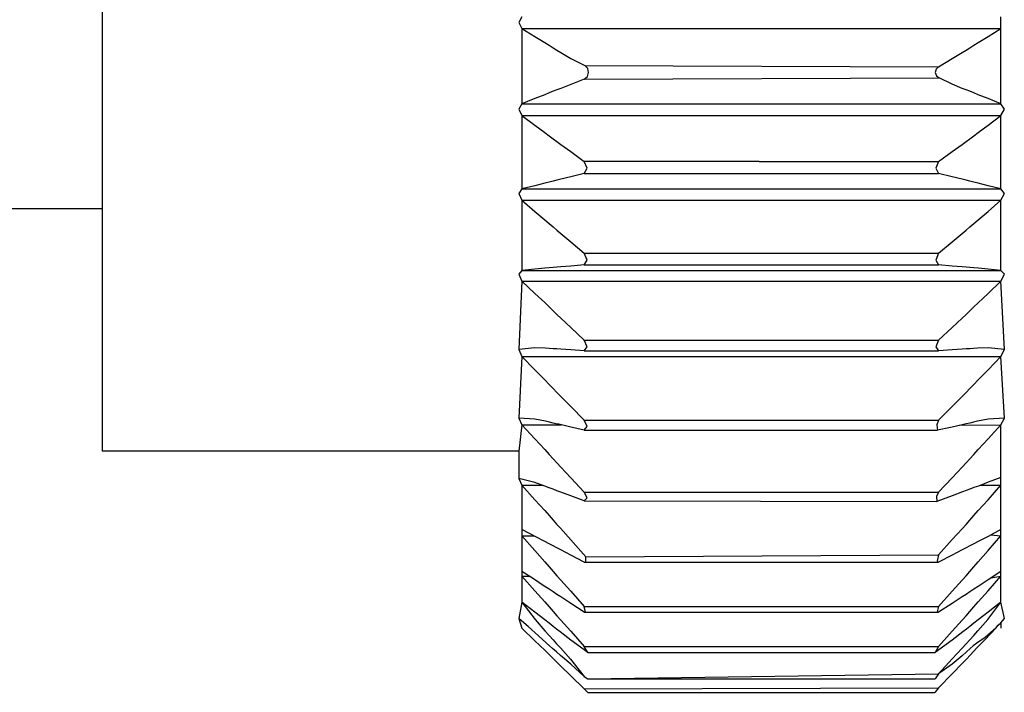
# Model space of a CAD drawing. Units: inches. Extents: x 58 to 152.3, y 100.6 to 196.8.
# Drawn here: x 137.2 to 138.6, y 173.9 to 174.9 of the extents above; entities that cross this region are included whole.
import ezdxf

# ---------------------------------------------------------------- set-up
doc = ezdxf.new("R2010")
doc.units = ezdxf.units.IN
doc.header["$MEASUREMENT"] = 0
doc.layers.add('Layer 1', color=7, linetype='Continuous')

# ---------------------------------------------------------------- blocks, each defined once
blk = doc.blocks.new('block 901')
at = {"layer": 'Layer 1', "color": 7, "lineweight": 25}
blk.add_lwpolyline([(138.6334, 173.9801), (138.6176, 173.9663), (138.6058, 173.9584), (138.6007, 173.9546), (138.5962, 173.9505), (138.5907, 173.9455), (138.5845, 173.9401), (138.57, 173.9281), (138.5507, 173.9141)], dxfattribs=at)
blk = doc.blocks.new('block 902')
at = {"layer": 'Layer 1', "color": 7, "lineweight": 25}
blk.add_lwpolyline([(138.6403, 174.0176), (138.622, 174.003), (138.6079, 173.9918), (138.6014, 173.987), (138.5958, 173.9825), (138.5907, 173.9784), (138.5855, 173.9744), (138.57, 173.9625), (138.5459, 173.9448)], dxfattribs=at)
blk = doc.blocks.new('block 903')
at = {"layer": 'Layer 1', "color": 7, "lineweight": 25}
blk.add_lwpolyline([(138.5507, 173.9536), (138.5704, 173.9756), (138.5845, 173.9914), (138.5903, 173.9978), (138.5955, 174.004), (138.6014, 174.0106), (138.6079, 174.0178), (138.622, 174.0338), (138.6403, 174.0548)], dxfattribs=at)
blk = doc.blocks.new('block 904')
at = {"layer": 'Layer 1', "color": 7, "lineweight": 25}
blk.add_lwpolyline([(138.5507, 173.9141), (138.5704, 173.9355), (138.5845, 173.951), (138.5903, 173.9572), (138.5955, 173.9632), (138.6014, 173.9694), (138.6072, 173.9761), (138.6217, 173.9925), (138.6403, 174.0176)], dxfattribs=at)
blk = doc.blocks.new('block 905')
at = {"layer": 'Layer 1', "color": 7, "lineweight": 25}
blk.add_lwpolyline([(138.5507, 173.8936), (138.5704, 173.9139), (138.5848, 173.9289), (138.5907, 173.9351), (138.5962, 173.9408), (138.601, 173.946), (138.6058, 173.9513), (138.6176, 173.9637), (138.6334, 173.9801)], dxfattribs=at)
blk = doc.blocks.new('block 906')
at = {"layer": 'Layer 1', "color": 7, "lineweight": 25}
blk.add_lwpolyline([(138.6334, 173.9801), (138.6368, 173.984), (138.6403, 173.9877)], dxfattribs=at)
blk = doc.blocks.new('block 909')
at = {"layer": 'Layer 1', "color": 7, "lineweight": 25}
blk.add_lwpolyline([(138.6403, 174.1975), (138.622, 174.1906), (138.6082, 174.1852), (138.6017, 174.1828), (138.5958, 174.1806), (138.5903, 174.1785), (138.5852, 174.1766), (138.57, 174.1709), (138.548, 174.163)], dxfattribs=at)
blk = doc.blocks.new('block 910')
at = {"layer": 'Layer 1', "color": 7, "lineweight": 25}
blk.add_lwpolyline([(138.5507, 174.1761), (138.5704, 174.1971), (138.5845, 174.2124), (138.5903, 174.2187), (138.5955, 174.2245), (138.6014, 174.2309), (138.6079, 174.2378), (138.622, 174.2531), (138.6403, 174.2734)], dxfattribs=at)
blk = doc.blocks.new('block 911')
at = {"layer": 'Layer 1', "color": 7, "lineweight": 25}
blk.add_lwpolyline([(138.6455, 174.2831), (138.622, 174.2815), (138.6069, 174.2786), (138.601, 174.2774), (138.5955, 174.276), (138.5903, 174.2748), (138.5848, 174.2736), (138.57, 174.2703), (138.549, 174.2658)], dxfattribs=at)
blk = doc.blocks.new('block 915')
at = {"layer": 'Layer 1', "color": 7, "lineweight": 25}
blk.add_lwpolyline([(138.5507, 174.2801), (138.5704, 174.3001), (138.5845, 174.3146), (138.5903, 174.3203), (138.5955, 174.326), (138.6014, 174.332), (138.6079, 174.3384), (138.622, 174.353), (138.6403, 174.3723)], dxfattribs=at)
blk = doc.blocks.new('block 916')
at = {"layer": 'Layer 1', "color": 7, "lineweight": 25}
blk.add_lwpolyline([(138.6455, 174.3821), (138.622, 174.3847), (138.6069, 174.3842), (138.601, 174.3838), (138.5955, 174.3835), (138.5903, 174.3832), (138.5848, 174.3826), (138.5704, 174.3818), (138.5504, 174.3804)], dxfattribs=at)
blk = doc.blocks.new('block 917')
at = {"layer": 'Layer 1', "color": 7, "lineweight": 25}
blk.add_lwpolyline([(138.5507, 174.3959), (138.5704, 174.4143), (138.5845, 174.4278), (138.5903, 174.4331), (138.5955, 174.4383), (138.6014, 174.444), (138.6079, 174.4498), (138.622, 174.4633), (138.6403, 174.4812)], dxfattribs=at)
blk = doc.blocks.new('block 918')
at = {"layer": 'Layer 1', "color": 7, "lineweight": 25}
blk.add_lwpolyline([(138.5507, 174.5213), (138.5704, 174.5378), (138.5845, 174.5499), (138.5903, 174.5547), (138.5955, 174.5594), (138.6014, 174.5644), (138.6079, 174.5697), (138.622, 174.5818), (138.6403, 174.5978)], dxfattribs=at)
blk = doc.blocks.new('block 919')
at = {"layer": 'Layer 1', "color": 7, "lineweight": 25}
blk.add_lwpolyline([(138.6403, 174.4965), (138.622, 174.4982), (138.6079, 174.4996), (138.6014, 174.5001), (138.5955, 174.5006), (138.5903, 174.5011), (138.5845, 174.5015), (138.5704, 174.5029), (138.5507, 174.5046)], dxfattribs=at)
blk = doc.blocks.new('block 920')
at = {"layer": 'Layer 1', "color": 7, "lineweight": 25}
blk.add_lwpolyline([(138.6403, 174.7371), (138.622, 174.7447), (138.6079, 174.7502), (138.6014, 174.7528), (138.5955, 174.7552), (138.5903, 174.7573), (138.5845, 174.7595), (138.5704, 174.7654), (138.5514, 174.7745)], dxfattribs=at)
blk = doc.blocks.new('block 921')
at = {"layer": 'Layer 1', "color": 7, "lineweight": 25}
blk.add_lwpolyline([(138.5507, 174.7907), (138.5704, 174.8026), (138.5845, 174.8114), (138.5903, 174.8148), (138.5955, 174.8181), (138.6014, 174.8217), (138.6079, 174.8255), (138.622, 174.8343), (138.6403, 174.8457)], dxfattribs=at)
blk = doc.blocks.new('block 922')
at = {"layer": 'Layer 1', "color": 7, "lineweight": 25}
blk.add_lwpolyline([(138.6403, 174.1224), (138.622, 174.1125), (138.6079, 174.1051), (138.6014, 174.1019), (138.5955, 174.0988), (138.5903, 174.0958), (138.5845, 174.0929), (138.5704, 174.0853), (138.5507, 174.0753)], dxfattribs=at)
blk = doc.blocks.new('block 923')
at = {"layer": 'Layer 1', "color": 7, "lineweight": 25}
blk.add_lwpolyline([(138.5507, 174.0858), (138.5704, 174.1077), (138.5845, 174.1234), (138.5903, 174.1298), (138.5955, 174.136), (138.6014, 174.1425), (138.6079, 174.1496), (138.622, 174.1654), (138.6403, 174.1866)], dxfattribs=at)
blk = doc.blocks.new('block 924')
at = {"layer": 'Layer 1', "color": 7, "lineweight": 25}
blk.add_lwpolyline([(138.6403, 174.6143), (138.622, 174.6188), (138.6079, 174.6224), (138.6014, 174.6238), (138.5955, 174.6253), (138.5903, 174.6267), (138.5845, 174.6281), (138.5704, 174.6317), (138.5507, 174.6364)], dxfattribs=at)
blk = doc.blocks.new('block 925')
at = {"layer": 'Layer 1', "color": 7, "lineweight": 25}
blk.add_lwpolyline([(138.5507, 174.6538), (138.5466, 174.6441), (138.5507, 174.6364)], dxfattribs=at)
blk = doc.blocks.new('block 926')
at = {"layer": 'Layer 1', "color": 7, "lineweight": 25}
blk.add_lwpolyline([(138.0391, 174.7728), (138.0198, 174.7652), (138.0054, 174.7595), (137.9998, 174.7573), (137.9943, 174.7552), (137.9885, 174.7528), (137.9823, 174.7502), (137.9682, 174.7447), (137.9495, 174.7371)], dxfattribs=at)
blk = doc.blocks.new('block 927')
at = {"layer": 'Layer 1', "color": 7, "lineweight": 25}
blk.add_lwpolyline([(138.5507, 174.3959), (138.5466, 174.3863), (138.5504, 174.3804)], dxfattribs=at)
blk = doc.blocks.new('block 928')
at = {"layer": 'Layer 1', "color": 7, "lineweight": 25}
blk.add_lwpolyline([(137.9495, 174.8457), (137.9682, 174.8343), (137.9823, 174.8255), (137.9885, 174.8217), (137.9943, 174.8181), (137.9998, 174.8148), (138.0054, 174.8114), (138.0198, 174.8028), (138.0402, 174.7923)], dxfattribs=at)
blk = doc.blocks.new('block 929')
at = {"layer": 'Layer 1', "color": 7, "lineweight": 25}
blk.add_lwpolyline([(138.0391, 174.5046), (138.0433, 174.5115), (138.0391, 174.5213)], dxfattribs=at)
blk = doc.blocks.new('block 930')
at = {"layer": 'Layer 1', "color": 7, "lineweight": 25}
blk.add_lwpolyline([(137.9495, 174.7201), (137.9682, 174.7063), (137.9823, 174.6958), (137.9885, 174.6911), (137.9943, 174.6868), (137.9998, 174.6827), (138.0054, 174.6786), (138.0198, 174.6681), (138.0391, 174.6538)], dxfattribs=at)
blk = doc.blocks.new('block 931')
at = {"layer": 'Layer 1', "color": 7, "lineweight": 25}
blk.add_lwpolyline([(138.0391, 174.6364), (138.0433, 174.6441), (138.0391, 174.6538)], dxfattribs=at)
blk = doc.blocks.new('block 932')
at = {"layer": 'Layer 1', "color": 7, "lineweight": 25}
blk.add_lwpolyline([(138.0391, 174.6364), (138.0198, 174.6317), (138.0054, 174.6281), (137.9998, 174.6267), (137.9943, 174.6253), (137.9885, 174.6238), (137.9823, 174.6224), (137.9682, 174.6188), (137.9495, 174.6143)], dxfattribs=at)
blk = doc.blocks.new('block 933')
at = {"layer": 'Layer 1', "color": 7, "lineweight": 25}
blk.add_lwpolyline([(138.0391, 174.5046), (138.0198, 174.5029), (138.0054, 174.5015), (137.9998, 174.5011), (137.9943, 174.5006), (137.9885, 174.5001), (137.9823, 174.4996), (137.9682, 174.4982), (137.9495, 174.4965)], dxfattribs=at)
blk = doc.blocks.new('block 934')
at = {"layer": 'Layer 1', "color": 7, "lineweight": 25}
blk.add_lwpolyline([(137.9495, 174.5978), (137.9682, 174.5818), (137.9823, 174.5697), (137.9885, 174.5644), (137.9943, 174.5594), (137.9998, 174.5547), (138.0054, 174.5499), (138.0198, 174.5378), (138.0391, 174.5213)], dxfattribs=at)
blk = doc.blocks.new('block 935')
at = {"layer": 'Layer 1', "color": 7, "lineweight": 25}
blk.add_lwpolyline([(137.9495, 174.4812), (137.9682, 174.4633), (137.9823, 174.45), (137.9885, 174.444), (137.9943, 174.4383), (137.9998, 174.4331), (138.0054, 174.4278), (138.0198, 174.4143), (138.0391, 174.3959)], dxfattribs=at)
blk = doc.blocks.new('block 936')
at = {"layer": 'Layer 1', "color": 7, "lineweight": 25}
blk.add_lwpolyline([(138.0391, 174.3804), (138.0433, 174.3863), (138.0391, 174.3959)], dxfattribs=at)
blk = doc.blocks.new('block 937')
at = {"layer": 'Layer 1', "color": 7, "lineweight": 25}
blk.add_lwpolyline([(138.0391, 174.3804), (138.0198, 174.3818), (138.0054, 174.3826), (137.9998, 174.3832), (137.9943, 174.3835), (137.9888, 174.3838), (137.9833, 174.3842), (137.9678, 174.3847), (137.9447, 174.3821)], dxfattribs=at)
blk = doc.blocks.new('block 938')
at = {"layer": 'Layer 1', "color": 7, "lineweight": 25}
blk.add_lwpolyline([(138.5507, 174.2801), (138.548, 174.2733), (138.549, 174.2658)], dxfattribs=at)
blk = doc.blocks.new('block 939')
at = {"layer": 'Layer 1', "color": 7, "lineweight": 25}
blk.add_lwpolyline([(138.5507, 174.5213), (138.5466, 174.5115), (138.5507, 174.5046)], dxfattribs=at)
blk = doc.blocks.new('block 940')
at = {"layer": 'Layer 1', "color": 7, "lineweight": 25}
blk.add_lwpolyline([(138.5507, 174.0858), (138.5486, 174.0767), (138.5507, 174.0753)], dxfattribs=at)
blk = doc.blocks.new('block 941')
at = {"layer": 'Layer 1', "color": 7, "lineweight": 25}
blk.add_lwpolyline([(138.0391, 173.8922), (138.0198, 173.9112), (138.0054, 173.9251), (137.9998, 173.9306), (137.9943, 173.936), (137.9885, 173.9417), (137.9823, 173.9479), (137.9682, 173.9618), (137.9495, 173.9801)], dxfattribs=at)
blk = doc.blocks.new('block 942')
at = {"layer": 'Layer 1', "color": 7, "lineweight": 25}
blk.add_lwpolyline([(137.9582, 173.9823), (137.952, 173.9877), (137.9447, 173.9939)], dxfattribs=at)
blk = doc.blocks.new('block 943')
at = {"layer": 'Layer 1', "color": 7, "lineweight": 25}
blk.add_lwpolyline([(137.9495, 174.0176), (137.9685, 173.9925), (137.9826, 173.9761), (137.9888, 173.9694), (137.9943, 173.9632), (137.9995, 173.9573), (138.005, 173.9515), (138.0195, 173.9351), (138.0391, 173.9103)], dxfattribs=at)
blk = doc.blocks.new('block 944')
at = {"layer": 'Layer 1', "color": 7, "lineweight": 25}
blk.add_lwpolyline([(138.0443, 173.9448), (138.0198, 173.9625), (138.0047, 173.9744), (137.9995, 173.9784), (137.9943, 173.9825), (137.9885, 173.987), (137.9823, 173.9918), (137.9682, 174.003), (137.9495, 174.0176)], dxfattribs=at)
blk = doc.blocks.new('block 945')
at = {"layer": 'Layer 1', "color": 7, "lineweight": 25}
blk.add_lwpolyline([(137.9495, 174.0548), (137.9682, 174.0338), (137.9823, 174.0178), (137.9885, 174.0106), (137.9943, 174.004), (137.9998, 173.9978), (138.0054, 173.9914), (138.0198, 173.9756), (138.0391, 173.9536)], dxfattribs=at)
blk = doc.blocks.new('block 946')
at = {"layer": 'Layer 1', "color": 7, "lineweight": 25}
blk.add_lwpolyline([(137.9495, 174.1132), (137.9682, 174.0919), (137.9823, 174.0759), (137.9885, 174.0686), (137.9943, 174.0619), (137.9998, 174.0557), (138.0054, 174.0493), (138.0198, 174.0333), (138.0391, 174.0113)], dxfattribs=at)
blk = doc.blocks.new('block 947')
at = {"layer": 'Layer 1', "color": 7, "lineweight": 25}
blk.add_lwpolyline([(137.9495, 174.1866), (137.9682, 174.1654), (137.9823, 174.1496), (137.9885, 174.1425), (137.9943, 174.136), (137.9995, 174.1301), (138.005, 174.1241), (138.0198, 174.1074), (138.0415, 174.0831)], dxfattribs=at)
blk = doc.blocks.new('block 948')
at = {"layer": 'Layer 1', "color": 7, "lineweight": 25}
blk.add_lwpolyline([(138.0391, 174.0753), (138.0415, 174.0759), (138.0415, 174.0831)], dxfattribs=at)
blk = doc.blocks.new('block 949')
at = {"layer": 'Layer 1', "color": 7, "lineweight": 25}
blk.add_lwpolyline([(138.0391, 174.0753), (138.0198, 174.0853), (138.0054, 174.0929), (137.9998, 174.0958), (137.9943, 174.0988), (137.9885, 174.1017), (137.9826, 174.105), (137.9695, 174.1117), (137.9495, 174.1224)], dxfattribs=at)
blk = doc.blocks.new('block 950')
at = {"layer": 'Layer 1', "color": 7, "lineweight": 25}
blk.add_lwpolyline([(138.0391, 174.0028), (138.0412, 174.003), (138.0391, 174.0113)], dxfattribs=at)
blk = doc.blocks.new('block 951')
at = {"layer": 'Layer 1', "color": 7, "lineweight": 25}
blk.add_lwpolyline([(138.0391, 174.0028), (138.0198, 174.0156), (138.0054, 174.0249), (137.9998, 174.0287), (137.9943, 174.0323), (137.9885, 174.0361), (137.9816, 174.0405), (137.9661, 174.0509), (137.9495, 174.0619)], dxfattribs=at)
blk = doc.blocks.new('block 952')
at = {"layer": 'Layer 1', "color": 7, "lineweight": 25}
blk.add_lwpolyline([(138.0391, 173.9103), (138.0198, 173.9277), (138.005, 173.9405), (137.9992, 173.9456), (137.9936, 173.9505), (137.9892, 173.9546), (137.9843, 173.9589), (137.9733, 173.9689), (137.9582, 173.9823)], dxfattribs=at)
blk = doc.blocks.new('block 953')
at = {"layer": 'Layer 1', "color": 7, "lineweight": 25}
blk.add_lwpolyline([(138.5507, 174.1761), (138.5476, 174.1699), (138.548, 174.163)], dxfattribs=at)
blk = doc.blocks.new('block 954')
at = {"layer": 'Layer 1', "color": 7, "lineweight": 25}
blk.add_lwpolyline([(138.5507, 174.0113), (138.5486, 174.0037), (138.5507, 174.0028)], dxfattribs=at)
blk = doc.blocks.new('block 955')
at = {"layer": 'Layer 1', "color": 7, "lineweight": 25}
blk.add_lwpolyline([(138.0391, 174.1637), (138.0433, 174.168), (138.0391, 174.1761)], dxfattribs=at)
blk = doc.blocks.new('block 956')
at = {"layer": 'Layer 1', "color": 7, "lineweight": 25}
blk.add_lwpolyline([(138.0391, 174.1637), (138.0198, 174.1709), (138.0054, 174.1763), (137.9998, 174.1783), (137.9943, 174.1804), (137.9888, 174.1826), (137.9826, 174.1849), (137.9678, 174.1902), (137.9447, 174.1959)], dxfattribs=at)
blk = doc.blocks.new('block 957')
at = {"layer": 'Layer 1', "color": 7, "lineweight": 25}
blk.add_lwpolyline([(137.9495, 174.2734), (137.9682, 174.2531), (137.9823, 174.2378), (137.9885, 174.2309), (137.9943, 174.2245), (137.9998, 174.2187), (138.0054, 174.2124), (138.0198, 174.1971), (138.0391, 174.1761)], dxfattribs=at)
blk = doc.blocks.new('block 958')
at = {"layer": 'Layer 1', "color": 7, "lineweight": 25}
blk.add_lwpolyline([(137.9495, 174.3723), (137.9682, 174.353), (137.9823, 174.3384), (137.9885, 174.332), (137.9943, 174.326), (137.9998, 174.3203), (138.0054, 174.3146), (138.0198, 174.3001), (138.0391, 174.2801)], dxfattribs=at)
blk = doc.blocks.new('block 959')
at = {"layer": 'Layer 1', "color": 7, "lineweight": 25}
blk.add_lwpolyline([(138.0391, 174.266), (138.0433, 174.2712), (138.0391, 174.2801)], dxfattribs=at)
blk = doc.blocks.new('block 960')
at = {"layer": 'Layer 1', "color": 7, "lineweight": 25}
blk.add_lwpolyline([(138.0391, 174.266), (138.0181, 174.2707), (138.0026, 174.2743), (137.9985, 174.2752), (137.9947, 174.276), (137.9892, 174.2772), (137.9833, 174.2786), (137.9678, 174.2815), (137.9447, 174.2831)], dxfattribs=at)
blk = doc.blocks.new('block 961')
at = {"layer": 'Layer 1', "color": 7, "lineweight": 25}
blk.add_lwpolyline([(138.5507, 174.0113), (138.5704, 174.0333), (138.5845, 174.0493), (138.5903, 174.0557), (138.5955, 174.0619), (138.6014, 174.0686), (138.6079, 174.0759), (138.622, 174.0919), (138.6403, 174.1132)], dxfattribs=at)
blk = doc.blocks.new('block 962')
at = {"layer": 'Layer 1', "color": 7, "lineweight": 25}
blk.add_lwpolyline([(138.6403, 174.0619), (138.622, 174.0495), (138.6079, 174.0402), (138.6014, 174.0361), (138.5955, 174.0323), (138.5903, 174.0287), (138.5845, 174.0249), (138.5704, 174.0156), (138.5507, 174.0028)], dxfattribs=at)
blk = doc.blocks.new('block 963')
at = {"layer": 'Layer 1', "color": 7, "lineweight": 25}
blk.add_lwpolyline([(138.5507, 174.6538), (138.5704, 174.6681), (138.5845, 174.6786), (138.5903, 174.6827), (138.5955, 174.6868), (138.6014, 174.6911), (138.6079, 174.6958), (138.622, 174.7063), (138.6403, 174.7201)], dxfattribs=at)
blk = doc.blocks.new('block 1022')
at = {"layer": 'Layer 1', "color": 7, "lineweight": 25}
blk.add_lwpolyline([(138.0391, 174.7728), (138.0439, 174.7768), (138.0457, 174.7823), (138.0443, 174.7881), (138.0402, 174.7923)], dxfattribs=at)
blk = doc.blocks.new('block 1023')
at = {"layer": 'Layer 1', "color": 7, "lineweight": 25}
blk.add_lwpolyline([(138.5507, 174.7907), (138.5473, 174.7873), (138.5459, 174.7824), (138.5476, 174.7776), (138.5514, 174.7745)], dxfattribs=at)
blk = doc.blocks.new('block 1025')
at = {"layer": 'Layer 1', "color": 7, "lineweight": 25}
blk.add_lwpolyline([(137.3439, 174.5857), (137.3439, 174.2354)], dxfattribs=at)
blk = doc.blocks.new('block 1026')
at = {"layer": 'Layer 1', "color": 7, "lineweight": 25}
blk.add_lwpolyline([(137.3439, 174.886), (137.3439, 174.5857)], dxfattribs=at)
blk = doc.blocks.new('block 1027')
at = {"layer": 'Layer 1', "color": 7, "lineweight": 25}
blk.add_lwpolyline([(138.6403, 174.0548), (138.6403, 174.0619)], dxfattribs=at)
blk = doc.blocks.new('block 1028')
at = {"layer": 'Layer 1', "color": 7, "lineweight": 25}
blk.add_lwpolyline([(138.6403, 174.0176), (138.6403, 174.0548)], dxfattribs=at)
blk = doc.blocks.new('block 1029')
at = {"layer": 'Layer 1', "color": 7, "lineweight": 25}
blk.add_lwpolyline([(138.6403, 173.9877), (138.6403, 173.9801)], dxfattribs=at)
blk = doc.blocks.new('block 1030')
at = {"layer": 'Layer 1', "color": 7, "lineweight": 25}
blk.add_lwpolyline([(138.6403, 173.9877), (138.6455, 173.9939)], dxfattribs=at)
blk = doc.blocks.new('block 1031')
at = {"layer": 'Layer 1', "color": 7, "lineweight": 25}
blk.add_lwpolyline([(138.6455, 173.9939), (138.6403, 174.0176)], dxfattribs=at)
blk = doc.blocks.new('block 1032')
at = {"layer": 'Layer 1', "color": 7, "lineweight": 25}
blk.add_lwpolyline([(138.6258, 174.0524), (138.6403, 174.0548)], dxfattribs=at)
blk = doc.blocks.new('block 1038')
at = {"layer": 'Layer 1', "color": 7, "lineweight": 25}
blk.add_lwpolyline([(138.6403, 174.1132), (138.6403, 174.1224)], dxfattribs=at)
blk = doc.blocks.new('block 1039')
at = {"layer": 'Layer 1', "color": 7, "lineweight": 25}
blk.add_lwpolyline([(138.6403, 174.1866), (138.6403, 174.2734)], dxfattribs=at)
blk = doc.blocks.new('block 1040')
at = {"layer": 'Layer 1', "color": 7, "lineweight": 25}
blk.add_lwpolyline([(138.6403, 174.2734), (138.6455, 174.2831)], dxfattribs=at)
blk = doc.blocks.new('block 1041')
at = {"layer": 'Layer 1', "color": 7, "lineweight": 25}
blk.add_lwpolyline([(138.581, 174.2729), (138.6403, 174.2734)], dxfattribs=at)
blk = doc.blocks.new('block 1042')
at = {"layer": 'Layer 1', "color": 7, "lineweight": 25}
blk.add_lwpolyline([(138.6113, 174.1866), (138.6403, 174.1866)], dxfattribs=at)
blk = doc.blocks.new('block 1043')
at = {"layer": 'Layer 1', "color": 7, "lineweight": 25}
blk.add_lwpolyline([(138.6403, 174.1224), (138.6403, 174.1866)], dxfattribs=at)
blk = doc.blocks.new('block 1044')
at = {"layer": 'Layer 1', "color": 7, "lineweight": 25}
blk.add_lwpolyline([(138.6403, 174.0619), (138.6403, 174.1132)], dxfattribs=at)
blk = doc.blocks.new('block 1045')
at = {"layer": 'Layer 1', "color": 7, "lineweight": 25}
blk.add_lwpolyline([(138.6258, 174.1146), (138.6403, 174.1132)], dxfattribs=at)
blk = doc.blocks.new('block 1053')
at = {"layer": 'Layer 1', "color": 7, "lineweight": 25}
blk.add_lwpolyline([(138.6455, 174.6076), (138.6403, 174.6143)], dxfattribs=at)
blk = doc.blocks.new('block 1054')
at = {"layer": 'Layer 1', "color": 7, "lineweight": 25}
blk.add_lwpolyline([(138.6403, 174.5978), (138.6455, 174.6076)], dxfattribs=at)
blk = doc.blocks.new('block 1055')
at = {"layer": 'Layer 1', "color": 7, "lineweight": 25}
blk.add_lwpolyline([(138.6455, 174.491), (138.6403, 174.4965)], dxfattribs=at)
blk = doc.blocks.new('block 1056')
at = {"layer": 'Layer 1', "color": 7, "lineweight": 25}
blk.add_lwpolyline([(138.6403, 174.3723), (138.6455, 174.3821)], dxfattribs=at)
blk = doc.blocks.new('block 1057')
at = {"layer": 'Layer 1', "color": 7, "lineweight": 25}
blk.add_lwpolyline([(138.6403, 174.4812), (138.6455, 174.491)], dxfattribs=at)
blk = doc.blocks.new('block 1058')
at = {"layer": 'Layer 1', "color": 7, "lineweight": 25}
blk.add_lwpolyline([(138.6455, 174.3821), (138.6403, 174.4812)], dxfattribs=at)
blk = doc.blocks.new('block 1059')
at = {"layer": 'Layer 1', "color": 7, "lineweight": 25}
blk.add_lwpolyline([(138.6455, 174.2831), (138.6403, 174.3723)], dxfattribs=at)
blk = doc.blocks.new('block 1060')
at = {"layer": 'Layer 1', "color": 7, "lineweight": 25}
blk.add_lwpolyline([(138.6403, 174.4965), (138.6403, 174.5978)], dxfattribs=at)
blk = doc.blocks.new('block 1061')
at = {"layer": 'Layer 1', "color": 7, "lineweight": 25}
blk.add_lwpolyline([(138.6403, 174.6143), (138.6403, 174.7201)], dxfattribs=at)
blk = doc.blocks.new('block 1062')
at = {"layer": 'Layer 1', "color": 7, "lineweight": 25}
blk.add_lwpolyline([(138.6403, 174.7201), (138.6455, 174.7294)], dxfattribs=at)
blk = doc.blocks.new('block 1063')
at = {"layer": 'Layer 1', "color": 7, "lineweight": 25}
blk.add_lwpolyline([(138.6403, 174.8457), (138.6403, 174.8629)], dxfattribs=at)
blk = doc.blocks.new('block 1064')
at = {"layer": 'Layer 1', "color": 7, "lineweight": 25}
blk.add_lwpolyline([(138.6455, 174.7294), (138.6403, 174.7371)], dxfattribs=at)
blk = doc.blocks.new('block 1065')
at = {"layer": 'Layer 1', "color": 7, "lineweight": 25}
blk.add_lwpolyline([(138.6403, 174.7371), (138.6403, 174.8457)], dxfattribs=at)
blk = doc.blocks.new('block 1066')
at = {"layer": 'Layer 1', "color": 7, "lineweight": 25}
blk.add_lwpolyline([(137.9495, 174.4965), (138.6403, 174.4965)], dxfattribs=at)
blk = doc.blocks.new('block 1067')
at = {"layer": 'Layer 1', "color": 7, "lineweight": 25}
blk.add_lwpolyline([(137.9495, 174.6143), (138.6403, 174.6143)], dxfattribs=at)
blk = doc.blocks.new('block 1068')
at = {"layer": 'Layer 1', "color": 7, "lineweight": 25}
blk.add_lwpolyline([(137.9495, 174.5978), (138.6403, 174.5978)], dxfattribs=at)
blk = doc.blocks.new('block 1069')
at = {"layer": 'Layer 1', "color": 7, "lineweight": 25}
blk.add_lwpolyline([(137.9447, 174.2354), (137.3439, 174.2354)], dxfattribs=at)
blk = doc.blocks.new('block 1070')
at = {"layer": 'Layer 1', "color": 7, "lineweight": 25}
blk.add_lwpolyline([(138.2916, 174.6538), (138.0391, 174.6538)], dxfattribs=at)
blk = doc.blocks.new('block 1071')
at = {"layer": 'Layer 1', "color": 7, "lineweight": 25}
blk.add_lwpolyline([(138.0391, 174.6364), (138.5507, 174.6364)], dxfattribs=at)
blk = doc.blocks.new('block 1072')
at = {"layer": 'Layer 1', "color": 7, "lineweight": 25}
blk.add_lwpolyline([(138.2916, 174.6538), (138.5507, 174.6538)], dxfattribs=at)
blk = doc.blocks.new('block 1073')
at = {"layer": 'Layer 1', "color": 7, "lineweight": 25}
blk.add_lwpolyline([(137.9447, 174.6076), (137.9495, 174.5978)], dxfattribs=at)
blk = doc.blocks.new('block 1074')
at = {"layer": 'Layer 1', "color": 7, "lineweight": 25}
blk.add_lwpolyline([(137.9447, 174.7294), (137.9495, 174.7201)], dxfattribs=at)
blk = doc.blocks.new('block 1075')
at = {"layer": 'Layer 1', "color": 7, "lineweight": 25}
blk.add_lwpolyline([(137.9495, 174.8457), (137.9495, 174.7371)], dxfattribs=at)
blk = doc.blocks.new('block 1076')
at = {"layer": 'Layer 1', "color": 7, "lineweight": 25}
blk.add_lwpolyline([(137.9495, 174.7371), (137.9447, 174.7294)], dxfattribs=at)
blk = doc.blocks.new('block 1077')
at = {"layer": 'Layer 1', "color": 7, "lineweight": 25}
blk.add_lwpolyline([(138.0391, 174.3959), (138.5507, 174.3959)], dxfattribs=at)
blk = doc.blocks.new('block 1078')
at = {"layer": 'Layer 1', "color": 7, "lineweight": 25}
blk.add_lwpolyline([(138.0391, 174.3804), (138.5504, 174.3804)], dxfattribs=at)
blk = doc.blocks.new('block 1079')
at = {"layer": 'Layer 1', "color": 7, "lineweight": 25}
blk.add_lwpolyline([(137.9447, 174.8544), (137.9495, 174.8457)], dxfattribs=at)
blk = doc.blocks.new('block 1080')
at = {"layer": 'Layer 1', "color": 7, "lineweight": 25}
blk.add_lwpolyline([(137.9495, 174.4965), (137.9447, 174.491)], dxfattribs=at)
blk = doc.blocks.new('block 1081')
at = {"layer": 'Layer 1', "color": 7, "lineweight": 25}
blk.add_lwpolyline([(137.9495, 174.6143), (137.9447, 174.6076)], dxfattribs=at)
blk = doc.blocks.new('block 1082')
at = {"layer": 'Layer 1', "color": 7, "lineweight": 25}
blk.add_lwpolyline([(137.9495, 174.7201), (137.9495, 174.6143)], dxfattribs=at)
blk = doc.blocks.new('block 1083')
at = {"layer": 'Layer 1', "color": 7, "lineweight": 25}
blk.add_lwpolyline([(137.9495, 174.5978), (137.9495, 174.4965)], dxfattribs=at)
blk = doc.blocks.new('block 1084')
at = {"layer": 'Layer 1', "color": 7, "lineweight": 25}
blk.add_lwpolyline([(137.9447, 174.491), (137.9495, 174.4812)], dxfattribs=at)
blk = doc.blocks.new('block 1085')
at = {"layer": 'Layer 1', "color": 7, "lineweight": 25}
blk.add_lwpolyline([(137.9495, 174.4812), (137.9447, 174.3821)], dxfattribs=at)
blk = doc.blocks.new('block 1086')
at = {"layer": 'Layer 1', "color": 7, "lineweight": 25}
blk.add_lwpolyline([(138.0391, 174.2801), (138.5507, 174.2801)], dxfattribs=at)
blk = doc.blocks.new('block 1087')
at = {"layer": 'Layer 1', "color": 7, "lineweight": 25}
blk.add_lwpolyline([(138.0402, 174.7923), (138.5507, 174.7907)], dxfattribs=at)
blk = doc.blocks.new('block 1088')
at = {"layer": 'Layer 1', "color": 7, "lineweight": 25}
blk.add_lwpolyline([(138.0391, 174.7728), (138.5514, 174.7745)], dxfattribs=at)
blk = doc.blocks.new('block 1089')
at = {"layer": 'Layer 1', "color": 7, "lineweight": 25}
blk.add_lwpolyline([(138.0391, 174.5213), (138.5507, 174.5213)], dxfattribs=at)
blk = doc.blocks.new('block 1090')
at = {"layer": 'Layer 1', "color": 7, "lineweight": 25}
blk.add_lwpolyline([(138.0391, 174.5046), (138.5507, 174.5046)], dxfattribs=at)
blk = doc.blocks.new('block 1091')
at = {"layer": 'Layer 1', "color": 7, "lineweight": 25}
blk.add_lwpolyline([(138.0391, 173.9536), (138.5507, 173.9536)], dxfattribs=at)
blk = doc.blocks.new('block 1092')
at = {"layer": 'Layer 1', "color": 7, "lineweight": 25}
blk.add_lwpolyline([(138.0443, 173.9448), (138.5459, 173.9448)], dxfattribs=at)
blk = doc.blocks.new('block 1093')
at = {"layer": 'Layer 1', "color": 7, "lineweight": 25}
blk.add_lwpolyline([(138.0415, 174.0831), (138.5507, 174.0858)], dxfattribs=at)
blk = doc.blocks.new('block 1094')
at = {"layer": 'Layer 1', "color": 7, "lineweight": 25}
blk.add_lwpolyline([(138.0391, 174.0753), (138.5507, 174.0753)], dxfattribs=at)
blk = doc.blocks.new('block 1095')
at = {"layer": 'Layer 1', "color": 7, "lineweight": 25}
blk.add_lwpolyline([(138.0391, 174.1761), (138.5507, 174.1761)], dxfattribs=at)
blk = doc.blocks.new('block 1096')
at = {"layer": 'Layer 1', "color": 7, "lineweight": 25}
blk.add_lwpolyline([(138.0391, 173.8922), (138.0446, 173.8872)], dxfattribs=at)
blk = doc.blocks.new('block 1097')
at = {"layer": 'Layer 1', "color": 7, "lineweight": 25}
blk.add_lwpolyline([(138.0391, 173.9103), (138.0446, 173.9067)], dxfattribs=at)
blk = doc.blocks.new('block 1098')
at = {"layer": 'Layer 1', "color": 7, "lineweight": 25}
blk.add_lwpolyline([(137.9495, 174.1866), (137.9495, 174.1224)], dxfattribs=at)
blk = doc.blocks.new('block 1099')
at = {"layer": 'Layer 1', "color": 7, "lineweight": 25}
blk.add_lwpolyline([(137.9495, 174.1132), (137.9668, 174.1132)], dxfattribs=at)
blk = doc.blocks.new('block 1100')
at = {"layer": 'Layer 1', "color": 7, "lineweight": 25}
blk.add_lwpolyline([(137.9495, 174.1224), (137.9495, 174.1132)], dxfattribs=at)
blk = doc.blocks.new('block 1101')
at = {"layer": 'Layer 1', "color": 7, "lineweight": 25}
blk.add_lwpolyline([(137.9495, 174.1132), (137.9495, 174.0619)], dxfattribs=at)
blk = doc.blocks.new('block 1102')
at = {"layer": 'Layer 1', "color": 7, "lineweight": 25}
blk.add_lwpolyline([(137.9495, 174.0548), (137.9495, 174.0176)], dxfattribs=at)
blk = doc.blocks.new('block 1103')
at = {"layer": 'Layer 1', "color": 7, "lineweight": 25}
blk.add_lwpolyline([(137.9495, 174.0548), (137.9602, 174.0548)], dxfattribs=at)
blk = doc.blocks.new('block 1104')
at = {"layer": 'Layer 1', "color": 7, "lineweight": 25}
blk.add_lwpolyline([(137.9495, 174.0619), (137.9495, 174.0548)], dxfattribs=at)
blk = doc.blocks.new('block 1105')
at = {"layer": 'Layer 1', "color": 7, "lineweight": 25}
blk.add_lwpolyline([(137.9447, 173.9939), (137.9495, 173.9801)], dxfattribs=at)
blk = doc.blocks.new('block 1106')
at = {"layer": 'Layer 1', "color": 7, "lineweight": 25}
blk.add_lwpolyline([(137.9495, 174.0176), (137.9447, 173.9939)], dxfattribs=at)
blk = doc.blocks.new('block 1107')
at = {"layer": 'Layer 1', "color": 7, "lineweight": 25}
blk.add_lwpolyline([(138.0443, 173.9448), (138.0391, 173.9536)], dxfattribs=at)
blk = doc.blocks.new('block 1108')
at = {"layer": 'Layer 1', "color": 7, "lineweight": 25}
blk.add_lwpolyline([(138.0391, 173.9103), (138.0446, 173.9067)], dxfattribs=at)
blk = doc.blocks.new('block 1109')
at = {"layer": 'Layer 1', "color": 7, "lineweight": 25}
blk.add_lwpolyline([(138.5507, 173.9536), (138.5459, 173.9448)], dxfattribs=at)
blk = doc.blocks.new('block 1110')
at = {"layer": 'Layer 1', "color": 7, "lineweight": 25}
blk.add_lwpolyline([(138.0391, 173.8922), (138.5507, 173.8936)], dxfattribs=at)
blk = doc.blocks.new('block 1111')
at = {"layer": 'Layer 1', "color": 7, "lineweight": 25}
blk.add_lwpolyline([(138.0446, 173.8872), (138.5452, 173.8872)], dxfattribs=at)
blk = doc.blocks.new('block 1112')
at = {"layer": 'Layer 1', "color": 7, "lineweight": 25}
blk.add_lwpolyline([(138.5507, 173.8936), (138.5452, 173.8872)], dxfattribs=at)
blk = doc.blocks.new('block 1113')
at = {"layer": 'Layer 1', "color": 7, "lineweight": 25}
blk.add_lwpolyline([(138.0391, 174.1637), (138.548, 174.163)], dxfattribs=at)
blk = doc.blocks.new('block 1114')
at = {"layer": 'Layer 1', "color": 7, "lineweight": 25}
blk.add_lwpolyline([(138.0446, 173.9067), (138.5507, 173.9141)], dxfattribs=at)
blk = doc.blocks.new('block 1115')
at = {"layer": 'Layer 1', "color": 7, "lineweight": 25}
blk.add_lwpolyline([(138.0446, 173.9067), (138.5455, 173.9067)], dxfattribs=at)
blk = doc.blocks.new('block 1116')
at = {"layer": 'Layer 1', "color": 7, "lineweight": 25}
blk.add_lwpolyline([(138.5507, 173.9141), (138.5455, 173.9067)], dxfattribs=at)
blk = doc.blocks.new('block 1117')
at = {"layer": 'Layer 1', "color": 7, "lineweight": 25}
blk.add_lwpolyline([(138.0391, 174.0113), (138.5507, 174.0113)], dxfattribs=at)
blk = doc.blocks.new('block 1118')
at = {"layer": 'Layer 1', "color": 7, "lineweight": 25}
blk.add_lwpolyline([(138.0391, 174.0028), (138.5507, 174.0028)], dxfattribs=at)
blk = doc.blocks.new('block 1119')
at = {"layer": 'Layer 1', "color": 7, "lineweight": 25}
blk.add_lwpolyline([(137.9447, 174.3821), (137.9495, 174.3723)], dxfattribs=at)
blk = doc.blocks.new('block 1120')
at = {"layer": 'Layer 1', "color": 7, "lineweight": 25}
blk.add_lwpolyline([(137.9495, 174.2734), (138.006, 174.2734)], dxfattribs=at)
blk = doc.blocks.new('block 1121')
at = {"layer": 'Layer 1', "color": 7, "lineweight": 25}
blk.add_lwpolyline([(137.9495, 174.3723), (137.9447, 174.2831)], dxfattribs=at)
blk = doc.blocks.new('block 1122')
at = {"layer": 'Layer 1', "color": 7, "lineweight": 25}
blk.add_lwpolyline([(137.9447, 174.2831), (137.9495, 174.2734)], dxfattribs=at)
blk = doc.blocks.new('block 1123')
at = {"layer": 'Layer 1', "color": 7, "lineweight": 25}
blk.add_lwpolyline([(137.9447, 174.2354), (137.9447, 174.1959)], dxfattribs=at)
blk = doc.blocks.new('block 1124')
at = {"layer": 'Layer 1', "color": 7, "lineweight": 25}
blk.add_lwpolyline([(137.9495, 174.2734), (137.9447, 174.2354)], dxfattribs=at)
blk = doc.blocks.new('block 1125')
at = {"layer": 'Layer 1', "color": 7, "lineweight": 25}
blk.add_lwpolyline([(137.9447, 174.1959), (137.9495, 174.1866)], dxfattribs=at)
blk = doc.blocks.new('block 1126')
at = {"layer": 'Layer 1', "color": 7, "lineweight": 25}
blk.add_lwpolyline([(137.9495, 174.1866), (137.9785, 174.1866)], dxfattribs=at)
blk = doc.blocks.new('block 1127')
at = {"layer": 'Layer 1', "color": 7, "lineweight": 25}
blk.add_lwpolyline([(138.0391, 174.266), (138.549, 174.2658)], dxfattribs=at)
blk = doc.blocks.new('block 1128')
at = {"layer": 'Layer 1', "color": 7, "lineweight": 25}
blk.add_lwpolyline([(137.9495, 174.7201), (138.6403, 174.7201)], dxfattribs=at)
blk = doc.blocks.new('block 1130')
at = {"layer": 'Layer 1', "color": 7, "lineweight": 25}
blk.add_lwpolyline([(137.9495, 174.7371), (138.6403, 174.7371)], dxfattribs=at)
blk = doc.blocks.new('block 1131')
at = {"layer": 'Layer 1', "color": 7, "lineweight": 25}
blk.add_lwpolyline([(137.9495, 174.8457), (138.6403, 174.8457)], dxfattribs=at)
blk = doc.blocks.new('block 1132')
at = {"layer": 'Layer 1', "color": 7, "lineweight": 25}
blk.add_lwpolyline([(137.9495, 174.4812), (138.6403, 174.4812)], dxfattribs=at)
blk = doc.blocks.new('block 1133')
at = {"layer": 'Layer 1', "color": 7, "lineweight": 25}
blk.add_lwpolyline([(137.9495, 174.3723), (138.6403, 174.3723)], dxfattribs=at)
blk = doc.blocks.new('block 1135')
at = {"layer": 'Layer 1', "color": 7, "lineweight": 25}
blk.add_lwpolyline([(137.9495, 174.8629), (137.9447, 174.8544)], dxfattribs=at)
blk = doc.blocks.new('block 1139')
at = {"layer": 'Layer 1', "color": 7, "lineweight": 25}
blk.add_lwpolyline([(137.3439, 174.5857), (136.884, 174.5857)], dxfattribs=at)
blk = doc.blocks.new('block 1241')
at = {"layer": 'Layer 1', "color": 7, "lineweight": 25}
blk.add_lwpolyline([(138.2916, 174.6538), (138.0391, 174.6538)], dxfattribs=at)
blk = doc.blocks.new('block 1242')
at = {"layer": 'Layer 1', "color": 7, "lineweight": 25}
blk.add_lwpolyline([(138.2916, 174.6538), (138.5507, 174.6538)], dxfattribs=at)

msp = doc.modelspace()

# ---------------------------------------------------------------- block references
at = {"layer": 'Layer 1'}
for name in ['block 1026', 'block 1135', 'block 1079', 'block 1063', 'block 928', 'block 1075', 'block 1131', 'block 921', 'block 1065', 'block 1022', 'block 1087', 'block 1023', 'block 926', 'block 1088', 'block 920', 'block 1076', 'block 1074', 'block 1130', 'block 1064', 'block 1062', 'block 930', 'block 1082', 'block 1128', 'block 963', 'block 1061', 'block 931', 'block 1070', 'block 1241', 'block 1072', 'block 1242', 'block 925', 'block 932', 'block 1071', 'block 924', 'block 1081', 'block 1067', 'block 1053', 'block 1073', 'block 934', 'block 1068', 'block 1083', 'block 918', 'block 1054', 'block 1060', 'block 1139', 'block 1025', 'block 929', 'block 1089', 'block 939', 'block 933', 'block 1090', 'block 919', 'block 1080', 'block 1084', 'block 1066', 'block 1055', 'block 1057', 'block 1085', 'block 935', 'block 1132', 'block 917', 'block 1058', 'block 937', 'block 936', 'block 1077', 'block 927', 'block 916', 'block 1119', 'block 1121', 'block 958', 'block 1133', 'block 1078', 'block 915', 'block 1056', 'block 1059', 'block 960', 'block 1122', 'block 1124', 'block 957', 'block 1120', 'block 959', 'block 1086', 'block 938', 'block 911', 'block 910', 'block 1041', 'block 1040', 'block 1039', 'block 1127', 'block 1069', 'block 1123', 'block 956', 'block 1125', 'block 947', 'block 1098', 'block 1126', 'block 909', 'block 923', 'block 1042', 'block 1043', 'block 955', 'block 1095', 'block 953', 'block 1113', 'block 949', 'block 1100', 'block 922', 'block 1045', 'block 1038', 'block 946', 'block 1099', 'block 1101', 'block 961', 'block 1044', 'block 1093', 'block 940', 'block 948', 'block 1094', 'block 951', 'block 1104', 'block 962', 'block 1027', 'block 945', 'block 1102', 'block 1103', 'block 903', 'block 1032', 'block 1028', 'block 1106', 'block 943', 'block 944', 'block 902', 'block 904', 'block 1031', 'block 950', 'block 1117', 'block 1118', 'block 954', 'block 942', 'block 1105', 'block 906', 'block 1030', 'block 1029', 'block 941', 'block 952', 'block 901', 'block 905', 'block 1091', 'block 1107', 'block 1092', 'block 1109', 'block 1097', 'block 1108', 'block 1114', 'block 1115', 'block 1116', 'block 1110', 'block 1096', 'block 1111', 'block 1112']:
    msp.add_blockref(name, (0, 0), dxfattribs=at)

doc.saveas('drawing.dxf')
